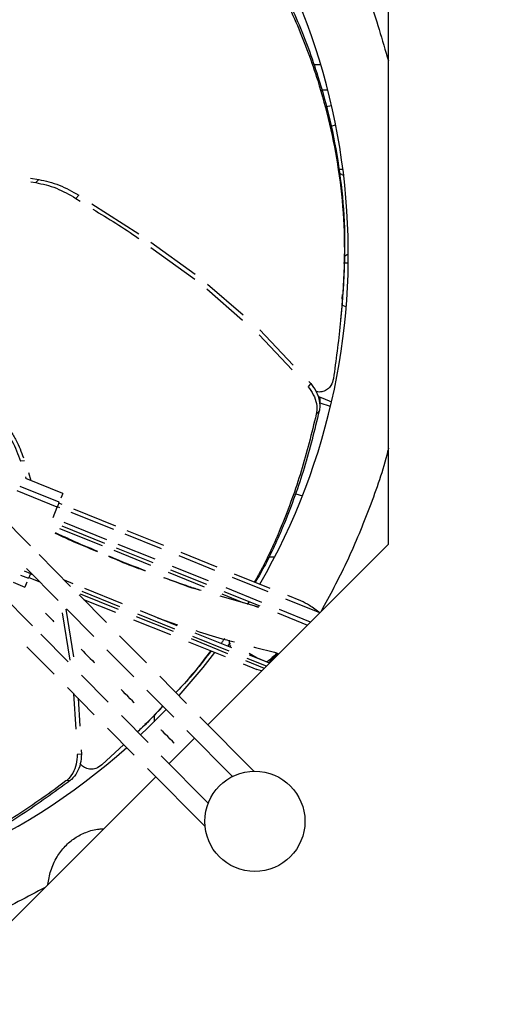
# Model space of a CAD drawing. Units: inches. Extents: x -95 to 827, y -63 to 712.
# Drawn here: x 431 to 434, y 550 to 556 of the extents above; entities that cross this region are included whole.
import ezdxf

# ---------------------------------------------------------------- set-up
doc = ezdxf.new("R2010")
doc.units = ezdxf.units.IN
doc.header["$LTSCALE"] = 5
doc.linetypes.add('CACHE', pattern=[0.375, 0.25, -0.125])
for name, color, linetype in [('GE-EQUIPMENT_INSERTION', 140, 'Continuous'), ('GE-EQUIPMENT_LIGHT', 141, 'Continuous'), ('GE-MR-GAUSS_EQUIPMENT_SENSITIVITY', 222, 'CACHE')]:
    doc.layers.add(name, color=color, linetype=linetype)

# ---------------------------------------------------------------- blocks, each defined once
blk = doc.blocks.new('GE-EUR02386')
at = {"layer": 'GE-MR-GAUSS_EQUIPMENT_SENSITIVITY', "color": 83, "flags": 128}
blk.add_lwpolyline([(9192.86, 1571.3, 0.083719), (8547.64, 3325.64, 0.078586), (8064.75, 4006.14, 0.007778), (7438.62, 4627.39, 0.079018), (6160.3, 5604.24, 0.075979), (4810.39, 6138.15, 0.050726), (3669.99, 6308.18, 0.047163), (1707.41, 6157.96, 0.018482), (616.07, 5961.92), (0, 5961.92), (-616.07, 5961.92, 0.018482), (-1707.41, 6157.96, 0.047163), (-3669.99, 6308.18, 0.050726), (-4810.39, 6138.15, 0.075979), (-6160.3, 5604.24, 0.079018), (-7438.62, 4627.39, 0.007778), (-8064.75, 4006.14, 0.078586), (-8547.64, 3325.64, 0.083719), (-9192.86, 1571.3, 0.043438), (-9429.11, 0, 0.043438), (-9192.86, -1571.3, 0.083719), (-8547.64, -3325.64, 0.078586), (-8064.75, -4006.14, 0.007778), (-7438.62, -4627.39, 0.079018), (-6160.3, -5604.24, 0.075979), (-4810.39, -6138.15, 0.050726), (-3669.99, -6308.18, 0.047163), (-1707.41, -6157.96, 0.018482), (-616.07, -5961.92), (0, -5961.92), (616.07, -5961.92, 0.018482), (1707.41, -6157.96, 0.047163), (3669.99, -6308.18, 0.050726), (4810.39, -6138.15, 0.075979), (6160.3, -5604.24, 0.079018), (7438.62, -4627.39, 0.007778), (8064.75, -4006.14, 0.078586), (8547.64, -3325.64, 0.083719), (9192.86, -1571.3, 0.043438), (9429.11, 0, 0.043438)], format="xyb", close=True, dxfattribs=at)
blk = doc.blocks.new('GE-EUR02387')
at = {"layer": 'GE-MR-GAUSS_EQUIPMENT_SENSITIVITY', "color": 8, "lineweight": 0}
for major_axis, ratio in [((8899.98, 0), 0.797753), ((7649.98, 0), 0.79085)]:
    blk.add_ellipse((0, 0), major_axis=major_axis, ratio=ratio, dxfattribs=at)
blk = doc.blocks.new('Riello fan')
at = {"layer": 'GE-EQUIPMENT_LIGHT'}
for p, q in [((105, -148.49), (105, -61.51)), ((94.88, -76.75), (93.81, -76.75)), ((95.92, -80.5), (95, -80.5)), ((95.68, -82.98), (96.48, -82.81)), ((96.4, -85.89), (97.11, -85.74)), ((98.19, -92.38), (97.44, -92.38)), ((51.4, -93.7), (52.63, -93.91)), ((51.48, -94.25), (52.19, -94.37)), ((52.63, -93.91), (52.19, -94.37)), ((98.3, -93.29), (97.71, -92.99)), ((58.63, -96.27), (58.2, -96.72)), ((58.2, -96.72), (58.83, -97.13)), ((60.61, -97.53), (67.64, -102.03)), ((69.43, -103.29), (76.05, -108.08)), ((69.44, -104.06), (76.02, -108.81)), ((77.81, -110.28), (83.17, -114.94)), ((77.9, -109.55), (83.23, -114.18)), ((98.1, -111.76), (98.15, -111.13)), ((98.68, -112.98), (98.11, -112.76)), ((85.73, -116.39), (90.74, -121.68)), ((85.63, -117.18), (90.57, -122.4)), ((93.37, -124.46), (93.02, -124.82)), ((93.08, -124.15), (93.37, -124.46)), ((94.8, -127.41), (94.8, -126.51)), ((96.31, -127.9), (94.8, -127.41)), ((94.63, -128.57), (94.2, -129.02)), ((50.53, -136), (49.9, -136.07)), ((50.65, -138.43), (50.72, -138.66)), ((51.09, -137.78), (51.46, -138.96)), ((55.72, -142.21), (49.88, -139.85)), ((56.25, -140.89), (50.71, -138.66)), ((55.42, -142.95), (49.4, -140.52)), ((56.25, -140.89), (55.96, -141.62)), ((91.13, -140.94), (92.12, -141.26)), ((54.79, -144.51), (55.42, -142.95)), ((55.82, -143.06), (55.44, -142.91)), ((56.16, -142.55), (55.66, -142.35)), ((51.42, -148.77), (46.68, -144)), ((63.87, -146.31), (57.52, -143.75)), ((64.2, -145.8), (57.87, -143.24)), ((56.1, -145.76), (62.49, -148.34)), ((62.84, -147.84), (56.47, -145.26)), ((62.2, -148.76), (55.8, -146.18)), ((71.04, -149.21), (65.57, -147)), ((71.36, -148.69), (65.9, -146.48)), ((70.05, -150.75), (64.55, -148.53)), ((77.95, -175.55), (105, -148.49)), ((57.42, -154.83), (52.69, -150.06)), ((69.42, -151.68), (63.91, -149.46)), ((64.21, -149.04), (69.71, -151.26)), ((79.03, -152.44), (73.67, -150.27)), ((79.34, -151.92), (73.99, -149.75)), ((78.07, -153.99), (72.69, -151.82)), ((87.96, -150.43), (87.07, -150.43)), ((49.89, -153.12), (51.11, -153.61)), ((50.48, -152.5), (51.41, -152.87)), ((50.81, -152.15), (55.53, -156.91)), ((51.39, -152.92), (51.71, -153.05)), ((51.41, -152.87), (51.45, -152.78)), ((77.47, -154.93), (72.08, -152.76)), ((72.36, -152.33), (77.74, -154.51)), ((87.31, -155.14), (81.97, -152.98)), ((48.8, -154.21), (50.58, -154.93)), ((50.87, -154.2), (50.58, -154.93)), ((51.17, -153.48), (52.78, -154.13)), ((57.77, -154.42), (56.5, -153.9)), ((87.01, -155.66), (81.66, -153.5)), ((51.7, -160.71), (46.98, -155.95)), ((62.78, -160.24), (58.69, -156.11)), ((58.85, -155.93), (64.51, -158.22)), ((64.78, -157.9), (59.12, -155.61)), ((65.18, -157.41), (59.53, -155.13)), ((83.27, -157.28), (80.11, -156)), ((80.38, -155.57), (85.75, -157.74)), ((86.07, -157.22), (80.71, -155.06)), ((91.9, -156.99), (89.93, -156.19)), ((59.35, -156.78), (64.11, -158.7)), ((85.6, -157.95), (79.81, -156.29)), ((83.91, -157.54), (84.18, -157.1)), ((94.72, -158.78), (89.63, -156.72)), ((56.17, -158.79), (57.29, -165.86)), ((56.7, -158.23), (57.83, -165.35)), ((56.8, -158.19), (60.89, -162.31)), ((73, -161.22), (67.5, -158.99)), ((73.38, -160.72), (67.89, -158.5)), ((85.58, -157.98), (85.07, -157.84)), ((88.38, -158.8), (92.87, -160.62)), ((93.33, -160.16), (88.7, -158.29)), ((66.83, -159.81), (72.36, -162.04)), ((67.23, -159.32), (72.75, -161.55)), ((70.42, -159.53), (73.41, -160.56)), ((57.05, -166.11), (52.97, -161.99)), ((81.53, -164.02), (76.07, -161.81)), ((68.77, -166.29), (64.75, -162.23)), ((75.06, -163.13), (80.55, -165.34)), ((75.44, -162.64), (80.92, -164.85)), ((81.16, -164.52), (75.7, -162.31)), ((80.96, -163.78), (81.33, -163.27)), ((50.87, -163.85), (54.97, -167.98)), ((62.86, -164.3), (66.87, -168.35)), ((85.33, -165.55), (84.16, -164.87)), ((87.19, -166.3), (84.2, -165.1)), ((83.23, -166.43), (85.28, -167.26)), ((83.6, -165.93), (86.42, -167.07)), ((86.73, -166.76), (83.84, -165.6)), ((86.02, -167.47), (85.28, -167.26)), ((63.04, -172.15), (59.02, -168.1)), ((74.77, -172.34), (70.75, -168.28)), ((56.94, -169.98), (60.96, -174.03)), ((57.86, -170.9), (58.18, -176.22)), ((68.84, -170.34), (72.86, -174.39)), ((58.52, -171.57), (58.77, -175.77)), ((70.81, -173.23), (71.24, -172.78)), ((69.02, -178.19), (65.01, -174.14)), ((69.9, -174.11), (69.9, -175.1)), ((84.84, -182.5), (76.74, -174.33)), ((62.94, -176.03), (66.95, -180.08)), ((74.83, -176.38), (81.67, -183.28)), ((72.15, -181.34), (75.97, -177.53)), ((58.98, -179.27), (59.02, -179.92)), ((65.38, -178.5), (62.11, -181.54)), ((59.02, -179.92), (58.4, -179.99)), ((78.02, -187.27), (70.99, -180.18)), ((68.93, -182.07), (77.54, -190.76)), ((43.49, -210), (70.17, -183.32)), ((57.34, -183.89), (56.72, -183.95))]:
    blk.add_line(p, q, dxfattribs=at)
at = {"layer": 'GE-EQUIPMENT_LIGHT', "flags": 128}
for points in [[(98.42, -105.39), (98.72, -105.2), (99, -105.01)], [(98.27, -106.38), (98.83, -106.38), (98.99, -106.38)], [(94.54, -126.41), (95.17, -126.66), (96.48, -127.19)], [(55.42, -142.95), (55.48, -142.81), (55.53, -142.67), (55.58, -142.54), (55.63, -142.43), (55.67, -142.33), (55.7, -142.27), (55.71, -142.22), (55.72, -142.21)], [(51.41, -152.87), (51.35, -153.02), (51.3, -153.16), (51.24, -153.28), (51.2, -153.4), (51.16, -153.49), (51.13, -153.56), (51.12, -153.6), (51.11, -153.61)], [(53.65, -158.84), (53.7, -158.89), (53.83, -159.03), (54.04, -159.24), (54.28, -159.48), (54.53, -159.73), (54.73, -159.93), (54.87, -160.07), (54.92, -160.12)], [(59, -164.24), (59.07, -164.32), (59.29, -164.53), (59.61, -164.85), (60.36, -165.61), (60.68, -165.94), (60.9, -166.15), (60.97, -166.23)], [(78.97, -164.71), (77.21, -166.96), (73.62, -171.18)], [(66.95, -172.27), (66.88, -172.19), (66.66, -171.98), (66.34, -171.65), (65.97, -171.27), (65.59, -170.89), (65.27, -170.57), (65.06, -170.35), (64.98, -170.28)], [(71.72, -173.24), (69, -176), (67.89, -177.05)], [(72.94, -178.3), (72.86, -178.23), (72.65, -178.01), (72.33, -177.69), (71.95, -177.31), (71.57, -176.93), (71.25, -176.61), (71.04, -176.39), (70.97, -176.31)]]:
    blk.add_lwpolyline(points, dxfattribs=at)
at = {"layer": 'GE-EQUIPMENT_LIGHT'}
blk.add_circle((85, -190), 7.5, dxfattribs=at)
for start, end in [(330, 41.871), (238.5361, 311.6766)]:
    blk.add_arc((0, -105), 99, start, end, dxfattribs=at)
for points, knots in [([(94.7, -51.21), (95.56, -52.72), (98.42, -57.7), (102.05, -66.01), (104.09, -73), (105, -76.14)], [0, 0, 0, 0, 0.192147, 0.637617, 1, 1, 1, 1]), ([(87.6, -62.85), (88.91, -65.51), (91.53, -70.85), (94.27, -78.31), (96.27, -85.56), (97.6, -92.49), (98.4, -99.79), (98.45, -107.53), (97.88, -115.53), (97.14, -120.98), (96.77, -123.71)], [0, 0, 0, 0, 0.148488, 0.297736, 0.409522, 0.521312, 0.636481, 0.751653, 0.875649, 1, 1, 1, 1]), ([(87.64, -62.23), (88.95, -64.89), (91.57, -70.22), (94.31, -77.69), (96.31, -84.97), (97.65, -91.94), (98.44, -99.27), (98.51, -106.97), (98.07, -112.18), (97.84, -114.84)], [0, 0, 0, 0, 0.169556, 0.339978, 0.468453, 0.596932, 0.729305, 0.861683, 1, 1, 1, 1]), ([(52.63, -93.91), (53.14, -94.01), (54.17, -94.21), (56.23, -94.89), (57.67, -95.72), (58.63, -96.27)], [0, 0, 0, 0, 0.251397, 0.503126, 1, 1, 1, 1]), ([(52.19, -94.37), (52.7, -94.47), (53.73, -94.67), (55.79, -95.35), (57.24, -96.17), (58.2, -96.72)], [0, 0, 0, 0, 0.251394, 0.503115, 1, 1, 1, 1]), ([(60.75, -98.35), (63.05, -99.73), (65.4, -101.14), (67.61, -102.74), (67.64, -102.76)], [0, 0, 0, 0, 0.985215, 1, 1, 1, 1]), ([(96.77, -123.71), (96.68, -124.07), (96.52, -124.67), (95.92, -125.34), (95.23, -125.67), (94.61, -125.76), (94.27, -125.68), (94.17, -125.66)], [0, 0, 0, 0, 0.304469, 0.517159, 0.73068, 0.927024, 1, 1, 1, 1]), ([(92.94, -124.9), (93.24, -125.3), (93.83, -126.09), (94.28, -127.46), (94.31, -128.45), (94.22, -128.93), (94.2, -129.02)], [0, 0, 0, 0, 0.31213, 0.624452, 0.931183, 1, 1, 1, 1]), ([(93.37, -124.46), (93.67, -124.85), (94.26, -125.64), (94.71, -127.02), (94.74, -128), (94.65, -128.48), (94.63, -128.57)], [0, 0, 0, 0, 0.312069, 0.624328, 0.931041, 1, 1, 1, 1]), ([(94.2, -129.02), (93.49, -131.9), (92.08, -137.67), (89.33, -145.14), (86.9, -150.68), (85.33, -153.44), (84.92, -154.17)], [0, 0, 0, 0, 0.330211, 0.662115, 0.910707, 1, 1, 1, 1]), ([(94.63, -128.57), (93.93, -131.44), (92.52, -137.2), (89.78, -144.67), (87.26, -150.39), (85.58, -153.33), (85.07, -154.23)], [0, 0, 0, 0, 0.322688, 0.647019, 0.892107, 1, 1, 1, 1]), ([(46.81, -130.4), (47.14, -130.81), (47.8, -131.62), (48.94, -133.46), (49.52, -135.03), (49.9, -136.07)], [0, 0, 0, 0, 0.251391, 0.50312, 1, 1, 1, 1]), ([(47.44, -130.34), (47.77, -130.74), (48.43, -131.56), (49.49, -133.27), (50.02, -134.68), (50.35, -135.57)], [0, 0, 0, 0, 0.2706523, 0.5416647, 1, 1, 1, 1]), ([(105, -134.11), (104.92, -134.46), (104.15, -137.67), (102.06, -143.43), (98.85, -151.29), (96.21, -156.18), (94.91, -158.59)], [0, 0, 0, 0, 0.040977, 0.372409, 0.690841, 1, 1, 1, 1]), ([(61.45, -149.63), (60.12, -149.09), (57.98, -148.22), (55.89, -147.25), (55.11, -146.89)], [0, 0, 0, 0, 0.625014, 1, 1, 1, 1]), ([(61.48, -149.59), (60.13, -149.03), (58.01, -148.14), (55.92, -147.17), (55.16, -146.82)], [0, 0, 0, 0, 0.636471, 1, 1, 1, 1]), ([(68.64, -152.52), (67.97, -152.29), (66.1, -151.64), (64.28, -150.84), (63.12, -150.33)], [0, 0, 0, 0, 0.359185, 1, 1, 1, 1]), ([(68.65, -152.5), (67.13, -151.92), (65.27, -151.22), (63.46, -150.44), (63.14, -150.3)], [0, 0, 0, 0, 0.825429, 1, 1, 1, 1]), ([(76.95, -155.44), (76.36, -155.25), (74.49, -154.66), (72.65, -153.99), (71.39, -153.52)], [0, 0, 0, 0, 0.315417, 1, 1, 1, 1]), ([(76.94, -155.46), (76.7, -155.39), (74.82, -154.86), (72.99, -154.14), (71.4, -153.52)], [0, 0, 0, 0, 0.1252612, 1, 1, 1, 1]), ([(94.79, -158.81), (94.27, -158.41), (93.33, -157.71), (92.33, -157.21), (91.9, -156.99)], [0, 0, 0, 0, 0.562238, 1, 1, 1, 1]), ([(76.16, -161.45), (77.47, -161.87), (79.39, -162.48), (81.34, -162.98), (81.95, -163.14)], [0, 0, 0, 0, 0.6857997, 1, 1, 1, 1]), ([(79.97, -163.39), (80.06, -163.25), (80.22, -163.02), (80.41, -162.76), (80.49, -162.64)], [0, 0, 0, 0, 0.577591, 1, 1, 1, 1]), ([(81.46, -163.83), (81.4, -163.78), (81.26, -163.63), (81.19, -163.31), (81.17, -163.03), (81.21, -162.86), (81.22, -162.86)], [0, 0, 0, 0, 0.2394466, 0.6093878, 0.9813433, 1, 1, 1, 1]), ([(78.39, -164.47), (76.94, -166.37), (75.3, -168.51), (73.39, -170.48), (73.16, -170.72)], [0, 0, 0, 0, 0.881617, 1, 1, 1, 1]), ([(78.44, -164.49), (77.08, -166.26), (75.43, -168.4), (73.51, -170.37), (73.16, -170.72)], [0, 0, 0, 0, 0.82194, 1, 1, 1, 1]), ([(84.83, -163.9), (84.92, -163.93), (86.08, -164.24), (87.38, -164.46), (88.51, -164.87), (88.59, -164.9)], [0, 0, 0, 0, 0.0681372, 0.9273744, 1, 1, 1, 1]), ([(88.35, -164.81), (87.86, -165.27), (87.36, -165.73), (86.81, -166.14), (86.81, -166.15)], [0, 0, 0, 0, 0.987277, 1, 1, 1, 1]), ([(88.45, -164.85), (88.04, -165.27), (87.57, -165.75), (87.15, -166.21), (87.09, -166.26)], [0, 0, 0, 0, 0.870897, 1, 1, 1, 1]), ([(87.19, -166.3), (87.03, -166.24), (86.37, -165.97), (85.78, -165.73), (85.33, -165.55)], [0, 0, 0, 0, 0.234392, 1, 1, 1, 1]), ([(71.22, -172.73), (70.22, -173.82), (69.01, -175.14), (67.68, -176.37), (67.43, -176.59)], [0, 0, 0, 0, 0.818444, 1, 1, 1, 1]), ([(71.21, -172.75), (70.35, -173.7), (69.5, -174.66), (68.55, -175.51), (68.54, -175.51)], [0, 0, 0, 0, 0.999459, 1, 1, 1, 1]), ([(58.4, -179.99), (58.38, -180.48), (58.32, -181.47), (57.78, -182.81), (57.18, -183.59), (56.79, -183.89), (56.72, -183.95)], [0, 0, 0, 0, 0.3121284, 0.6244427, 0.9311841, 1, 1, 1, 1]), ([(59.02, -179.92), (58.99, -180.42), (58.94, -181.4), (58.4, -182.74), (57.79, -183.52), (57.41, -183.83), (57.34, -183.89)], [0, 0, 0, 0, 0.31207, 0.624322, 0.931039, 1, 1, 1, 1]), ([(62.11, -181.54), (61.81, -181.75), (61.3, -182.12), (60.41, -182.24), (59.67, -182.05), (59.13, -181.72), (58.92, -181.44), (58.86, -181.36)], [0, 0, 0, 0, 0.304473, 0.517151, 0.7307, 0.927041, 1, 1, 1, 1]), ([(56.72, -183.95), (54.33, -185.7), (49.53, -189.21), (42.65, -193.2), (35.86, -196.43), (29.26, -198.94), (22.22, -201), (14.61, -202.39), (6.63, -203.22), (1.13, -203.44), (-1.62, -203.55)], [0, 0, 0, 0, 0.148487, 0.297736, 0.409522, 0.521312, 0.636481, 0.751653, 0.875648, 1, 1, 1, 1]), ([(57.34, -183.89), (54.95, -185.63), (50.17, -189.13), (43.29, -193.12), (36.48, -196.36), (29.84, -198.89), (22.75, -200.96), (15.14, -202.31), (9.88, -202.94), (7.18, -203.08), (7.18, -203.08)], [0, 0, 0, 0, 0.168916, 0.338692, 0.466987, 0.595285, 0.727476, 0.859671, 0.999965, 1, 1, 1, 1]), ([(54.02, -199.48), (54.13, -198.78), (54.37, -197.32), (55.27, -195.37), (56.51, -193.71), (58.01, -192.45), (59.74, -191.58), (61.23, -191.13), (62.14, -191.13), (62.37, -191.13)], [0, 0, 0, 0, 0.162629, 0.340717, 0.498834, 0.643492, 0.788305, 0.946261, 1, 1, 1, 1]), ([(53.61, -199.89), (50.93, -201.32), (45.4, -204.27), (37.15, -207.65), (31.52, -209.27), (28.99, -210)], [0, 0, 0, 0, 0.341865, 0.704179, 1, 1, 1, 1])]:
    blk.add_open_spline(points, degree=3, knots=knots, dxfattribs=at)
blk = doc.blocks.new('GE-EUR03348')
blk.add_blockref('Riello fan', (805.87, -55.5))

msp = doc.modelspace()

# ---------------------------------------------------------------- block references
at = {"layer": 'GE-EQUIPMENT_INSERTION', "xscale": 0.03937007874015748, "yscale": 0.03937007874015748, "zscale": 0.03937007874015748, "rotation": 90}
msp.add_blockref('GE-EUR02386', (210.264, 322.9652), dxfattribs=at)

# ---------------------------------------------------------------- next in the draw order: block references
msp.add_blockref('GE-EUR02387', (210.264, 322.9652), dxfattribs=at)
at = {"layer": 'GE-EQUIPMENT_INSERTION', "xscale": 0.03937007874015748, "yscale": 0.03937007874015748, "zscale": 0.03937007874015748}
msp.add_blockref('GE-EUR03348', (397.3657, 560.8527), dxfattribs=at)

doc.saveas('drawing.dxf')
